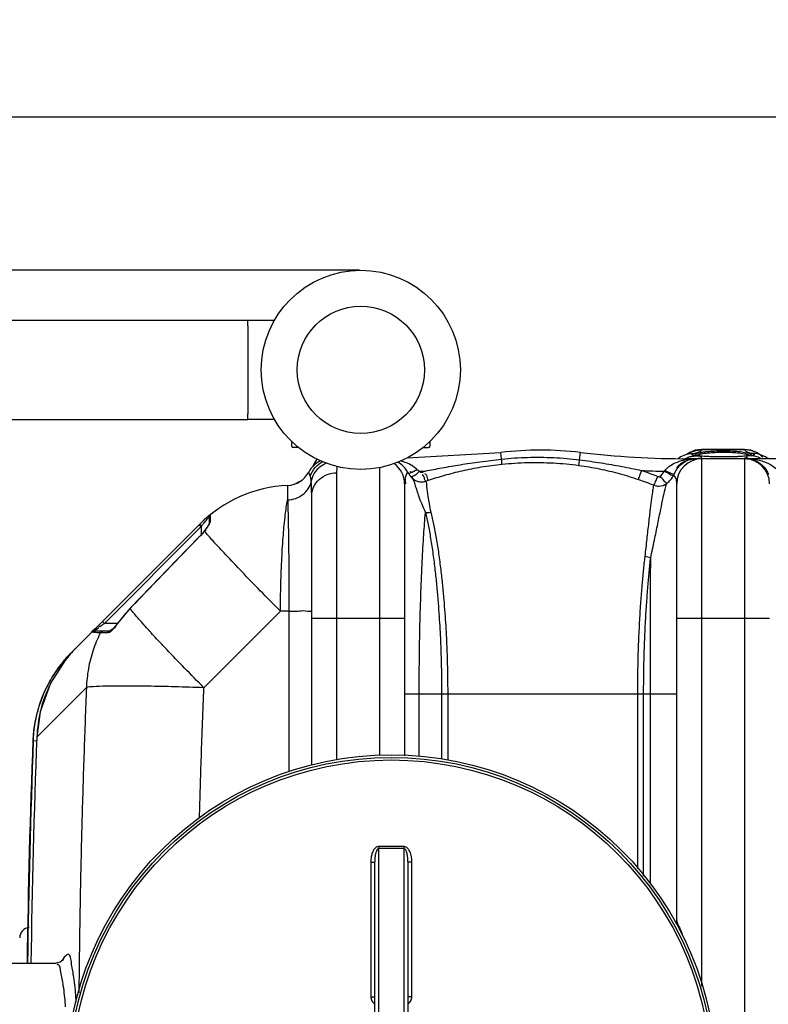
# Model space of a CAD drawing. Units: millimetres. Extents: x 7580 to 11721, y 12424 to 16094.
# Drawn here: x 8815 to 9379, y 13047 to 13789 of the extents above; entities that cross this region are included whole.
import ezdxf

# ---------------------------------------------------------------- set-up
doc = ezdxf.new("R2010")
doc.units = ezdxf.units.MM
for name, color, linetype, lineweight in [('AM_5', 3, 'Continuous', 25), ('anbauteile dünn', 3, 'Continuous', 25), ('körperlinien dünn', 1, 'Continuous', 25)]:
    doc.layers.add(name, color=color, linetype=linetype, lineweight=lineweight)
doc.styles.get("Standard").update_dxf_attribs({"font": 'ARIAL.TTF'})
doc.dimstyles.new('AM_DIN$0', dxfattribs={"dimtxt": 50, "dimasz": 65, "dimexe": 25, "dimexo": 1, "dimgap": 15, "dimtad": 1, "dimdec": 0, "dimdsep": 46, "dimtxsty": 'STANDARD', "dimcen": 0, "dimclrd": 256, "dimclre": 256, "dimclrt": 2, "dimadec": 0, "dimazin": 2, "dimtp": 0.1, "dimtm": 0.1, "dimtfac": 0.71, "dimtdec": 0, "dimtmove": 0, "dimatfit": 3, "dimfxl": 1, "dimlwd": -1, "dimlwe": -1, "dimarcsym": 0})

# ---------------------------------------------------------------- blocks, each defined once
blk = doc.blocks.new('*D871')
at = {"layer": 'AM_5'}
for p, q in [((8694.51, 13043.98), (8694.51, 13740.4)), ((11179.51, 13068.98), (11179.51, 13740.4)), ((11114.51, 13715.4), (8759.51, 13715.4))]:
    blk.add_line(p, q, dxfattribs=at)
for points in [[(8759.51, 13726.23), (8759.51, 13704.57), (8694.51, 13715.4)], [(11114.51, 13726.23), (11114.51, 13704.57), (11179.51, 13715.4)]]:
    blk.add_solid(points, dxfattribs=at)
at = {"layer": 'DEFPOINTS', "color": 0}
for p in [(8694.51, 13715.4), (11179.51, 13067.98), (8694.51, 13042.98)]:
    blk.add_point(p, dxfattribs=at)
at = {"layer": 'AM_5', "color": 2, "insert": (9899.79, 13755.93), "char_height": 50, "attachment_point": 5}
blk.add_mtext('2485', dxfattribs=at)
blk = doc.blocks.new('*D872')
at = {"layer": 'AM_5'}
for p, q in [((9070.51, 13599.95), (7928.83, 13599.95)), ((7953.83, 13534.95), (7953.83, 13054.4)), ((8108.01, 12989.4), (7928.83, 12989.4))]:
    blk.add_line(p, q, dxfattribs=at)
for points in [[(7943, 13534.95), (7964.66, 13534.95), (7953.83, 13599.95)], [(7943, 13054.4), (7964.66, 13054.4), (7953.83, 12989.4)]]:
    blk.add_solid(points, dxfattribs=at)
at = {"layer": 'DEFPOINTS', "color": 0}
for p in [(9071.51, 13599.95), (7953.83, 12989.4), (8109.01, 12989.4)]:
    blk.add_point(p, dxfattribs=at)
at = {"layer": 'AM_5', "color": 2, "insert": (7913.3, 13278.91), "char_height": 50, "attachment_point": 5, "rotation": 90}
blk.add_mtext('625', dxfattribs=at)
blk = doc.blocks.new('*D873')
at = {"layer": 'AM_5'}
for p, q in [((9070.51, 13599.95), (7778.83, 13599.95)), ((7803.83, 13534.95), (7803.83, 12490.48)), ((9081.02, 12425.48), (7778.83, 12425.48))]:
    blk.add_line(p, q, dxfattribs=at)
for points in [[(7793, 13534.95), (7814.66, 13534.95), (7803.83, 13599.95)], [(7793, 12490.48), (7814.66, 12490.48), (7803.83, 12425.48)]]:
    blk.add_solid(points, dxfattribs=at)
at = {"layer": 'DEFPOINTS', "color": 0}
for p in [(9071.51, 13599.95), (7803.83, 12425.48), (9082.02, 12425.48)]:
    blk.add_point(p, dxfattribs=at)
at = {"layer": 'AM_5', "color": 2, "insert": (7763.3, 13062.32), "char_height": 50, "attachment_point": 5, "rotation": 90}
blk.add_mtext('1180', dxfattribs=at)

msp = doc.modelspace()

# ---------------------------------------------------------------- linework, layer by layer
at = {"layer": 'anbauteile dünn'}
for p, q in [((8599.51, 13562.45), (8986.51, 13562.45)), ((8986.51, 13558.15), (8986.51, 13562.45)), ((8986.51, 13562.45), (9006.56, 13562.45)), ((8986.51, 13558.15), (8986.51, 13491.75)), ((8599.51, 13487.45), (8986.51, 13487.45)), ((8986.51, 13487.45), (8986.51, 13491.75)), ((9006.56, 13487.45), (8986.51, 13487.45)), ((9019.51, 13467.45), (9019.51, 13470.91)), ((9123.51, 13470.91), (9123.51, 13467.45)), ((9024.58, 13466.45), (9020.51, 13466.45)), ((9118.44, 13466.45), (9122.51, 13466.45))]:
    msp.add_line(p, q, dxfattribs=at)
for radius in [75, 47.94]:
    msp.add_circle((9071.51, 13524.95), radius, dxfattribs=at)
for centre, start, end in [((9020.51, 13467.45), 180, 270), ((9122.51, 13467.45), 270, 0)]:
    msp.add_arc(centre, 1, start, end, dxfattribs=at)
at = {"layer": 'körperlinien dünn'}
for p, q in [((9106.51, 13458.62), (9176.96, 13462.73)), ((9177.55, 13457.69), (9176.96, 13462.73)), ((9236.41, 13457.14), (9237.06, 13462.73)), ((9319.36, 13462.73), (9317.35, 13461.36)), ((9323.48, 13464.35), (9319.36, 13462.73)), ((9328.35, 13464.98), (9323.48, 13464.35)), ((9328.2, 13464.62), (9328.35, 13464.98)), ((9360.82, 13464.62), (9328.2, 13464.62)), ((9360.69, 13464.98), (9328.33, 13464.98)), ((9360.67, 13464.98), (9360.82, 13464.62)), ((9365.49, 13464.36), (9360.67, 13464.98)), ((9369.6, 13462.76), (9365.49, 13464.36)), ((9371.67, 13461.36), (9369.6, 13462.76)), ((9312.41, 13459.35), (9310.62, 13457.98)), ((9316.98, 13461.25), (9312.41, 13459.35)), ((9318.29, 13461.63), (9316.98, 13461.25)), ((9318.38, 13461.65), (9318.22, 13461.61)), ((9318.22, 13461.61), (9318.29, 13461.63)), ((9318.29, 13461.63), (9323.15, 13462.12)), ((9318.45, 13457.61), (9318.45, 13457.98)), ((9394.34, 13457.98), (9318.45, 13457.98)), ((9321.25, 13461.38), (9323.15, 13462.12)), ((9321.25, 13460.7), (9321.25, 13461.38)), ((9323.15, 13460.11), (9321.25, 13460.7)), ((9324.71, 13460.52), (9324.53, 13460.57)), ((9326.12, 13460.21), (9324.71, 13460.52)), ((9328.34, 13459.93), (9326.12, 13460.21)), ((9331.34, 13459.69), (9328.34, 13459.93)), ((9328.51, 13060.79), (9328.51, 13457.98)), ((9335.08, 13459.5), (9331.34, 13459.69)), ((9339.48, 13459.39), (9335.08, 13459.5)), ((9344.51, 13459.34), (9339.48, 13459.39)), ((9348.49, 13459.37), (9344.51, 13459.34)), ((9358.72, 13459.76), (9355.79, 13459.58)), ((9361.11, 13459.97), (9358.72, 13459.76)), ((9360.51, 13457.98), (9360.51, 12521.98)), ((9362.94, 13460.22), (9361.11, 13459.97)), ((9370.74, 13461.63), (9365.87, 13462.12)), ((9367.77, 13460.7), (9365.87, 13460.11)), ((9370.8, 13461.61), (9370.7, 13461.64)), ((9370.8, 13461.61), (9370.74, 13461.63)), ((9378.38, 13457.98), (9376.41, 13459.46)), ((9085.51, 13451.27), (9085.51, 13234.37)), ((9053.51, 13231.1), (9053.51, 13447.37)), ((9120.47, 13441.1), (9122.55, 13441.8)), ((9016.38, 13437.88), (9016.38, 13426.96)), ((9021.45, 13438.85), (9021.01, 13438.7)), ((9104.51, 13438.98), (9104.51, 13234.3)), ((9309.51, 13109.98), (9309.51, 13438.98)), ((9034.51, 13227.19), (9034.51, 13430.05)), ((8957.19, 13414.09), (8957.19, 13409.26)), ((8957.93, 13415.64), (8957.93, 13410.71)), ((8854.01, 13312.48), (8950.22, 13408.69)), ((8878.34, 13333.98), (8951.19, 13406.83)), ((8949.77, 13408.25), (8951.19, 13406.83)), ((8950.85, 13407.97), (8951.52, 13407.28)), ((8951.19, 13406.83), (8951.52, 13407.28)), ((8951.19, 13406.83), (8951.19, 13400.73)), ((8953.45, 13403.45), (8951.92, 13401.54)), ((8954.67, 13405.09), (8953.45, 13403.45)), ((8953.7, 13403.55), (8953.45, 13403.45)), ((8955.69, 13406.56), (8954.67, 13405.09)), ((8956.45, 13407.77), (8955.69, 13406.56)), ((8951.92, 13401.54), (8949.76, 13399.14)), ((8949.85, 13399.05), (8949.76, 13399.14)), ((8897.54, 13345.2), (8889.16, 13335.15)), ((8897.65, 13345.09), (8897.54, 13345.2)), ((9010.96, 13343.13), (8953.3, 13285.47)), ((9017.39, 13343.13), (9010.96, 13343.13)), ((9017.39, 13343.13), (9017.39, 13222.36)), ((9034.51, 13337.98), (9104.51, 13337.98)), ((9309.51, 13337.98), (9379.51, 13337.98)), ((8876.92, 13335.39), (8878.34, 13333.98)), ((8888.27, 13333.98), (8878.34, 13333.98)), ((8889.28, 13335.06), (8889.16, 13335.15)), ((8882.25, 13327.98), (8870.69, 13327.98)), ((8880.58, 13326.89), (8875.31, 13326.89)), ((8848.89, 13306.97), (8849.19, 13306.71)), ((8853.71, 13312.18), (8853.64, 13312.11)), ((8848.46, 13305.83), (8837.79, 13288.84)), ((8864.79, 13285.62), (8827.46, 13248.28)), ((9104.51, 13280.98), (9309.51, 13280.98)), ((9115.5, 13233.64), (9115.5, 13280.98)), ((9132.39, 13280.98), (9132.39, 13231.75)), ((9136.97, 13280.98), (9136.97, 13230.8)), ((9280.16, 13149.1), (9280.16, 13280.97)), ((9284.61, 13143.63), (9284.61, 13280.98)), ((9289.69, 13137.35), (9289.69, 13280.97)), ((8827.46, 13248.28), (8827.45, 13248.28)), ((8824.47, 13245.3), (8824.43, 13245.27)), ((8824.79, 13245.62), (8824.47, 13245.3)), ((8824.79, 13245.62), (8827.39, 13245.52)), ((9085.01, 12815.65), (9085.01, 13164.31)), ((9104.01, 13164.31), (9104.01, 12815.65)), ((9079.03, 13154.14), (9079.03, 13052.69)), ((9082.01, 12825.66), (9082.01, 13154.3)), ((9107.01, 13154.3), (9107.01, 12825.66)), ((9109.99, 13052.69), (9109.99, 13154.14)), ((8766.51, 13077.98), (8841.98, 13077.98))]:
    msp.add_line(p, q, dxfattribs=at)
for points in [[(9320.19, 13457.52), (9319.62, 13457.45), (9319.04, 13457.48), (9318.45, 13457.61)], [(9355.79, 13459.58), (9352.36, 13459.45), (9348.49, 13459.37)], [(9364.83, 13460.71), (9364.81, 13460.7), (9364.18, 13460.48), (9362.94, 13460.22)], [(9365.87, 13462.12), (9367.77, 13461.38), (9367.77, 13460.7)], [(9376.41, 13459.46), (9371.83, 13461.31), (9370.74, 13461.63)], [(9033.47, 13444.86), (9032.84, 13446.6), (9032.42, 13447.6), (9032.28, 13447.92)], [(9106.78, 13447.98), (9106.86, 13447.83), (9106.94, 13447.69), (9107.02, 13447.54)], [(9114.05, 13449.79), (9114.69, 13449.23), (9115.7, 13448.55)], [(9115.71, 13448.55), (9115.9, 13448.36), (9116.1, 13448.2), (9116.32, 13448.07), (9116.57, 13447.97), (9116.84, 13447.89), (9117.16, 13447.85), (9117.51, 13447.87), (9117.89, 13447.96)], [(9117.89, 13447.96), (9118.96, 13448.33), (9120.04, 13448.69)], [(9300.11, 13448.51), (9300.31, 13448.74), (9300.5, 13448.96)], [(9025.65, 13440.79), (9025.63, 13440.77), (9024.33, 13440.03), (9022.65, 13439.25), (9022.5, 13439.2)], [(9295.2, 13444.69), (9295.45, 13444.61), (9295.7, 13444.56), (9295.96, 13444.55), (9296.23, 13444.58), (9296.52, 13444.65), (9296.82, 13444.77), (9297.13, 13444.97)], [(9307.12, 13445.37), (9307.48, 13446.06), (9307.8, 13446.74)], [(8957.93, 13410.71), (8957.53, 13410.31), (8957.28, 13409.81), (8957.19, 13409.26)], [(8950.22, 13408.69), (8950.37, 13408.49), (8950.85, 13407.97)], [(8957.19, 13409.31), (8957.17, 13409.27), (8956.94, 13408.7), (8956.45, 13407.77)], [(8949.76, 13399.14), (8932.73, 13381.63), (8913.13, 13361.37), (8897.54, 13345.2)], [(8873.53, 13332), (8873.83, 13332.06), (8874.33, 13331.86), (8874.94, 13331.43)], [(8886.89, 13332.27), (8885.37, 13330.6), (8884.06, 13329.34), (8883, 13328.48), (8882.28, 13328.03), (8882.2, 13328)], [(8889.16, 13335.15), (8888.54, 13334.32), (8886.89, 13332.27)], [(8869.18, 13327.29), (8869.61, 13327.66), (8870.13, 13327.9), (8870.69, 13327.98)], [(8875.31, 13326.89), (8875.76, 13327.47), (8876.38, 13327.85), (8877.09, 13327.98)], [(8880.58, 13326.89), (8881, 13327.47), (8881.58, 13327.85), (8882.25, 13327.98)], [(8837.79, 13288.84), (8830.05, 13267.37), (8827.45, 13248.28)], [(8847.29, 13080.38), (8847.44, 13080.73), (8847.02, 13080.16), (8845.02, 13078.67), (8841.97, 13077.98)]]:
    msp.add_lwpolyline(points, dxfattribs=at)
for radius in [245, 243.04, 241.07]:
    msp.add_circle((9094.51, 12989.98), radius, dxfattribs=at)
for centre, radius, start, end in [((9207.01, 13205.98), 258.5, 83.32357, 96.67643), ((9318.45, 14157.98), 700, 263.32357, 270), ((9049.04, 13438.98), 19, 114.14998, 151.93861), ((9053.51, 13445.98), 19, 142.25027, 162.00088), ((9090.04, 13438.98), 19, 27.76488, 59.82981), ((9323.98, 13438.98), 19, 117.25618, 140.5527), ((9328.51, 13438.98), 19, 90, 180), ((9360.51, 13438.98), 19, 0, 90), ((9015.51, 13456.86), 19, 272.61116, 331.93761), ((9085.51, 13438.98), 19, 0, 53.8217), ((9095.57, 14157.98), 709.71, 271.62616, 271.97531), ((9318.45, 14157.98), 709.71, 267.14702, 268.5193), ((9020.93, 13337.98), 100, 92.61116, 134.9996), ((8959.19, 13414.09), 2, 129.05244, 180), ((8964.11, 13281.16), 92.22, 136.11224, 144.23386), ((8924.35, 13241.4), 100, 135, 177.55868), ((15450.34, 12989.98), 6627.92, 177.766533, 179.239961), ((15450.34, 12989.98), 6630.83, 177.785599, 179.239419), ((15450.34, 12989.98), 6630.48, 177.790446, 179.241488), ((9303.51, 13109.98), 6, 338.36042, 0), ((8822.51, 13096.98), 8, 95.73572, 179.99894)]:
    msp.add_arc(centre, radius, start, end, dxfattribs=at)
for points in [[(9317.51, 13461.5), (9318.48, 13462.15), (9319.52, 13462.7), (9320.6, 13463.15)], [(9323.15, 13462.12), (9324.28, 13462.41), (9325.43, 13462.68), (9326.47, 13463.2)], [(9323.85, 13464.18), (9325.27, 13464.49), (9326.74, 13464.64), (9328.2, 13464.62)], [(9326.47, 13463.2), (9327.14, 13463.53), (9327.78, 13464.01), (9328.2, 13464.62)], [(9339.75, 13462.88), (9341.33, 13462.94), (9342.92, 13462.97), (9344.51, 13462.97)], [(9344.51, 13462.97), (9346.28, 13462.97), (9348.05, 13462.94), (9349.82, 13462.86)], [(9365.47, 13464.11), (9363.96, 13464.47), (9362.38, 13464.64), (9360.82, 13464.62)], [(9360.82, 13464.62), (9361.24, 13464.01), (9361.88, 13463.53), (9362.55, 13463.2)], [(9362.55, 13463.2), (9363.44, 13462.75), (9364.41, 13462.49), (9365.37, 13462.24)], [(9374.3, 13459.23), (9372.63, 13460.89), (9370.6, 13462.24), (9368.43, 13463.16)], [(9177.87, 13453.9), (9177.92, 13455.17), (9177.67, 13456.42), (9177.55, 13457.69)], [(9235.8, 13453.02), (9236.08, 13454.38), (9236.22, 13455.76), (9236.41, 13457.14)], [(9314.73, 13456.95), (9315.96, 13457.23), (9317.2, 13457.45), (9318.45, 13457.61)], [(9315.95, 13458.11), (9316.19, 13458.24), (9316.43, 13458.36), (9316.68, 13458.48)], [(9316.68, 13458.48), (9317.61, 13458.93), (9318.58, 13459.29), (9319.58, 13459.56)], [(9318.45, 13457.61), (9319.37, 13457.73), (9320.31, 13457.82), (9321.24, 13457.89)], [(9318.73, 13457.1), (9319.21, 13457.27), (9319.7, 13457.41), (9320.19, 13457.52)], [(9319.58, 13459.56), (9320.74, 13459.87), (9321.94, 13460.07), (9323.15, 13460.11)], [(9320.19, 13457.52), (9320.83, 13457.67), (9321.48, 13457.79), (9322.13, 13457.86)], [(9321.24, 13457.89), (9322.21, 13457.95), (9323.18, 13457.98), (9324.15, 13457.98)], [(9322.13, 13457.86), (9322.8, 13457.94), (9323.48, 13457.98), (9324.15, 13457.98)], [(9324.4, 13460), (9323.98, 13460.01), (9323.56, 13460.04), (9323.15, 13460.11)], [(9324.75, 13460.54), (9324.61, 13460.58), (9324.47, 13460.62), (9324.33, 13460.66)], [(9324.57, 13459.99), (9324.51, 13459.99), (9324.46, 13460), (9324.4, 13460)], [(9327.3, 13459.76), (9326.41, 13459.99), (9325.48, 13459.96), (9324.57, 13459.99)], [(9324.61, 13460.61), (9324.74, 13460.69), (9324.88, 13460.76), (9325.01, 13460.82)], [(9326.94, 13460.09), (9326.2, 13460.21), (9325.47, 13460.35), (9324.75, 13460.54)], [(9325.01, 13460.82), (9325.55, 13461.06), (9326.12, 13461.22), (9326.69, 13461.37)], [(9325.69, 13458.32), (9326.62, 13458.46), (9327.57, 13458.53), (9328.51, 13458.53)], [(9326.69, 13461.37), (9327.44, 13461.57), (9328.21, 13461.73), (9328.98, 13461.88)], [(9327.44, 13460.02), (9327.27, 13460.04), (9327.11, 13460.07), (9326.94, 13460.09)], [(9328.51, 13458.53), (9328.51, 13459.11), (9327.86, 13459.62), (9327.3, 13459.76)], [(9327.97, 13459.94), (9327.79, 13459.97), (9327.62, 13459.99), (9327.44, 13460.02)], [(9332.13, 13459.62), (9330.74, 13459.67), (9329.35, 13459.76), (9327.97, 13459.94)], [(9332.67, 13459.61), (9332.49, 13459.61), (9332.31, 13459.62), (9332.13, 13459.62)], [(9333.74, 13459.57), (9333.38, 13459.58), (9333.02, 13459.59), (9332.67, 13459.61)], [(9337.57, 13459.43), (9336.3, 13459.47), (9335.02, 13459.52), (9333.74, 13459.57)], [(9338.7, 13459.4), (9338.33, 13459.41), (9337.95, 13459.42), (9337.57, 13459.43)], [(9339.22, 13459.39), (9339.05, 13459.39), (9338.87, 13459.39), (9338.7, 13459.4)], [(9342.68, 13459.34), (9341.53, 13459.35), (9340.38, 13459.36), (9339.22, 13459.39)], [(9344.51, 13459.34), (9343.9, 13459.34), (9343.29, 13459.34), (9342.68, 13459.34)], [(9346.93, 13459.35), (9346.12, 13459.34), (9345.32, 13459.34), (9344.51, 13459.34)], [(9348.53, 13459.36), (9348, 13459.36), (9347.46, 13459.35), (9346.93, 13459.35)], [(9349.55, 13459.38), (9349.21, 13459.38), (9348.87, 13459.37), (9348.53, 13459.36)], [(9355.24, 13459.55), (9353.34, 13459.5), (9351.45, 13459.42), (9349.55, 13459.38)], [(9355.94, 13459.57), (9355.71, 13459.57), (9355.47, 13459.56), (9355.24, 13459.55)], [(9358.16, 13459.66), (9357.42, 13459.62), (9356.68, 13459.59), (9355.94, 13459.57)], [(9358.65, 13459.7), (9358.49, 13459.69), (9358.32, 13459.68), (9358.16, 13459.66)], [(9359.02, 13459.73), (9358.89, 13459.72), (9358.77, 13459.71), (9358.65, 13459.7)], [(9360.94, 13459.95), (9360.3, 13459.86), (9359.66, 13459.79), (9359.02, 13459.73)], [(9360.42, 13461.81), (9360.75, 13461.75), (9361.08, 13461.68), (9361.41, 13461.6)], [(9362.35, 13458.44), (9361.74, 13458.5), (9361.12, 13458.53), (9360.51, 13458.53)], [(9363.33, 13460.34), (9362.54, 13460.18), (9361.74, 13460.05), (9360.94, 13459.95)], [(9361.41, 13461.6), (9362.15, 13461.44), (9362.89, 13461.25), (9363.6, 13460.99)], [(9364.63, 13460.06), (9363.67, 13460.09), (9361.86, 13460.18), (9361.86, 13459.21)], [(9361.86, 13459.21), (9361.86, 13459.19), (9361.86, 13459.17), (9361.86, 13459.14)], [(9361.86, 13459.14), (9361.87, 13459.07), (9361.88, 13458.99), (9361.9, 13458.91)], [(9361.9, 13458.91), (9361.9, 13458.9), (9361.9, 13458.89), (9361.9, 13458.87)], [(9362.28, 13457.98), (9363.87, 13457.98), (9365.47, 13457.89), (9367.05, 13457.71)], [(9363.34, 13458.32), (9363.01, 13458.37), (9362.68, 13458.41), (9362.35, 13458.44)], [(9364.03, 13460.5), (9363.8, 13460.44), (9363.56, 13460.39), (9363.33, 13460.34)], [(9363.6, 13460.99), (9363.81, 13460.92), (9364.03, 13460.83), (9364.23, 13460.72)], [(9364.24, 13460.56), (9364.17, 13460.54), (9364.1, 13460.52), (9364.03, 13460.5)], [(9365.87, 13460.11), (9365.47, 13460.04), (9365.05, 13460.05), (9364.63, 13460.06)], [(9365.37, 13462.24), (9365.54, 13462.2), (9365.71, 13462.16), (9365.87, 13462.12)], [(9372.34, 13458.48), (9370.34, 13459.44), (9368.1, 13460.02), (9365.87, 13460.11)], [(9373.07, 13458.11), (9372.83, 13458.24), (9372.59, 13458.36), (9372.34, 13458.48)], [(9053.51, 13447.37), (9053.51, 13448.95), (9053.77, 13450.59), (9053.52, 13452.14)], [(9106.78, 13447.98), (9105.59, 13446.33), (9104.82, 13444.24), (9104.82, 13442.21)], [(9108.19, 13454.08), (9109.92, 13453.2), (9111.58, 13452.12), (9113.02, 13450.81)], [(9113.94, 13449.9), (9113.1, 13449.5), (9112.39, 13448.88), (9111.62, 13448.35)], [(9113.02, 13450.81), (9113.38, 13450.48), (9113.72, 13450.15), (9114.05, 13449.79)], [(9297.13, 13444.97), (9298.35, 13445.92), (9299.38, 13447.15), (9300.11, 13448.51)], [(9377.48, 13448.59), (9377.95, 13447.76), (9378.36, 13446.89), (9378.71, 13446.01)], [(9034.17, 13440.69), (9034.05, 13442.1), (9033.91, 13443.52), (9033.47, 13444.86)], [(9104.82, 13442.21), (9104.82, 13441.2), (9104.99, 13440.18), (9105.27, 13439.21)], [(9107.02, 13447.54), (9107.41, 13446.87), (9107.84, 13446.22), (9108.3, 13445.6)], [(9107.02, 13447.54), (9107.24, 13447.16), (9107.82, 13447.03), (9108.25, 13447.12)], [(9108.3, 13445.6), (9108.88, 13444.82), (9109.52, 13444.09), (9110.21, 13443.41)], [(9117.09, 13440.56), (9118.23, 13440.55), (9119.39, 13440.72), (9120.47, 13441.1)], [(9121.22, 13445.25), (9121.01, 13445.88), (9120.4, 13446.48), (9119.74, 13446.57)], [(9122.55, 13441.8), (9121.52, 13442.48), (9121.62, 13444.08), (9121.22, 13445.25)], [(9304.91, 13442.17), (9305.75, 13443.16), (9306.5, 13444.24), (9307.12, 13445.37)], [(8955.14, 13411.78), (8955.3, 13411.97), (8955.46, 13412.16), (8955.63, 13412.35)], [(8955.63, 13412.35), (8956.1, 13412.89), (8956.59, 13413.43), (8957.08, 13413.96)], [(8957.08, 13413.96), (8957.11, 13414), (8957.15, 13414.05), (8957.19, 13414.09)], [(8957.93, 13410.71), (8957.93, 13409.99), (8957.67, 13409.26), (8957.32, 13408.62)], [(9120.21, 13417.47), (9121.53, 13417.35), (9122.89, 13417.47), (9124.17, 13417.81)], [(8951.52, 13407.28), (8951.81, 13407.66), (8952.1, 13408.04), (8952.39, 13408.42)], [(8952.39, 13408.42), (8952.66, 13408.76), (8952.92, 13409.1), (8953.19, 13409.43)], [(8954.88, 13405.09), (8954.66, 13404.68), (8954.5, 13404.19), (8954.6, 13403.74)], [(8955.82, 13406.47), (8955.48, 13406.03), (8955.14, 13405.58), (8954.88, 13405.09)], [(8957.32, 13408.62), (8956.9, 13407.86), (8956.34, 13407.17), (8955.82, 13406.47)], [(9289.94, 13383.46), (9288.51, 13383.57), (9287.07, 13383.88), (9285.74, 13384.41)], [(8869.18, 13327.29), (8867.6, 13327.55), (8871.27, 13329.72), (8872.4, 13330.85)], [(8870.69, 13327.98), (8869.33, 13327.98), (8872.75, 13329.77), (8873.83, 13330.59)], [(8872.4, 13330.85), (8872.55, 13331), (8872.81, 13331.24), (8872.69, 13331.41)], [(8873.83, 13330.59), (8873.96, 13330.68), (8874.18, 13330.78), (8874.15, 13330.93)], [(8874.94, 13331.43), (8875.46, 13331.82), (8875.98, 13332.21), (8876.5, 13332.6)], [(8876.5, 13332.6), (8876.79, 13332.82), (8877.09, 13333.04), (8877.38, 13333.26)], [(8877.38, 13333.26), (8877.7, 13333.5), (8878.02, 13333.74), (8878.34, 13333.98)], [(8889.28, 13335.06), (8888.85, 13334.46), (8888.39, 13333.88), (8887.92, 13333.31)], [(8870.31, 13327.17), (8869.94, 13327.23), (8869.58, 13327.31), (8869.22, 13327.42)], [(8875.31, 13326.89), (8873.65, 13326.96), (8871.96, 13326.88), (8870.31, 13327.17)], [(8875.31, 13326.89), (8875.2, 13326.66), (8875.08, 13326.43), (8874.97, 13326.2)], [(8881.1, 13326.93), (8880.93, 13326.91), (8880.75, 13326.89), (8880.58, 13326.89)], [(8882.98, 13327.7), (8882.42, 13327.32), (8881.77, 13327.02), (8881.1, 13326.93)], [(8912.26, 13328.33), (8912.2, 13328.41), (8912.13, 13328.48), (8912.06, 13328.56)], [(8913.68, 13326.79), (8913.21, 13327.3), (8912.74, 13327.82), (8912.26, 13328.33)], [(8917.69, 13322.45), (8916.35, 13323.89), (8915.01, 13325.34), (8913.68, 13326.79)], [(8848.14, 13306.07), (8848.39, 13306.37), (8848.64, 13306.67), (8848.89, 13306.97)], [(8848.89, 13306.97), (8849.72, 13307.93), (8850.57, 13308.88), (8851.43, 13309.81)], [(8851.43, 13309.81), (8852.16, 13310.59), (8852.89, 13311.36), (8853.64, 13312.11)], [(8853.64, 13312.11), (8853.76, 13312.24), (8853.89, 13312.36), (8854.01, 13312.48)], [(8854.01, 13312.48), (8854, 13312.47), (8853.99, 13312.46), (8853.97, 13312.44)], [(8839.08, 13293.4), (8841.76, 13297.85), (8844.8, 13302.1), (8848.14, 13306.07)], [(8836.77, 13289.36), (8837.51, 13290.72), (8838.28, 13292.07), (8839.08, 13293.4)], [(8824.79, 13245.62), (8824.83, 13246.6), (8824.88, 13247.59), (8824.95, 13248.58)], [(9309.51, 13109.98), (9309.62, 13109.04), (9309.95, 13108.11), (9310.36, 13107.25)], [(8843.42, 13076.88), (8843.11, 13076.95), (8842.76, 13076.88), (8842.46, 13076.76)], [(8845.49, 13071.26), (8845.19, 13073.23), (8845.36, 13076.43), (8843.42, 13076.88)], [(8846.75, 13080.57), (8846.69, 13080.46), (8846.63, 13080.35), (8846.57, 13080.23)], [(8847.16, 13081.27), (8847.01, 13081.04), (8846.87, 13080.81), (8846.75, 13080.57)], [(8853.67, 13076.91), (8853.59, 13077.43), (8853.52, 13077.95), (8853.45, 13078.48)]]:
    msp.add_open_spline(points, degree=3, dxfattribs=at)
for points, knots in [([(9320.6, 13463.15), (9320.69, 13463.2), (9321.75, 13463.63), (9322.85, 13463.96), (9323.85, 13464.18)], [0, 0, 0, 0, 0.322442, 3.41666, 3.41666, 3.41666, 3.41666]), ([(9325.8, 13462.36), (9326.6, 13462.56), (9328.31, 13462.91), (9330.04, 13463.18), (9330.96, 13463.29)], [0, 0, 0, 0, 2.458122, 5.247522, 5.247522, 5.247522, 5.247522]), ([(9328.98, 13461.88), (9330.75, 13462.22), (9334.35, 13462.58), (9337.95, 13462.8), (9339.75, 13462.88)], [0, 0, 0, 0, 5.430366, 10.819054, 10.819054, 10.819054, 10.819054]), ([(9330.96, 13463.29), (9331.93, 13463.4), (9334.78, 13463.6), (9339.29, 13463.9), (9342.84, 13463.96), (9344.51, 13463.96)], [0, 0, 0, 0, 2.908914, 8.563822, 13.566644, 13.566644, 13.566644, 13.566644]), ([(9344.51, 13463.96), (9346.37, 13463.96), (9350.19, 13463.89), (9355.76, 13463.52), (9359.48, 13463.14), (9361.22, 13462.8)], [0, 0, 0, 0, 5.582978, 11.438406, 16.764998, 16.764998, 16.764998, 16.764998]), ([(9349.82, 13462.86), (9351.68, 13462.77), (9355.22, 13462.53), (9358.76, 13462.15), (9360.42, 13461.81)], [0, 0, 0, 0, 5.576501, 10.656337, 10.656337, 10.656337, 10.656337]), ([(9361.22, 13462.8), (9362.75, 13462.51), (9367.46, 13461.98), (9364.76, 13460.69), (9364.24, 13460.56)], [0, 0, 0, 0, 4.682708, 6.274259, 6.274259, 6.274259, 6.274259]), ([(9368.43, 13463.16), (9368.33, 13463.2), (9367.37, 13463.59), (9366.38, 13463.9), (9365.47, 13464.11)], [0, 0, 0, 0, 0.323203, 3.104079, 3.104079, 3.104079, 3.104079]), ([(9033.47, 13444.86), (9034.28, 13447.36), (9036.76, 13451.69), (9040.62, 13454.72), (9042.57, 13455.76)], [0, 0, 0, 0, 7.885171, 14.444922, 14.444922, 14.444922, 14.444922]), ([(9035.72, 13452.45), (9036.32, 13454.02), (9037.27, 13455.76), (9038.47, 13457.32), (9038.64, 13457.54)], [0, 0, 0, 0, 5.050184, 5.872898, 5.872898, 5.872898, 5.872898]), ([(9101.98, 13456.42), (9102.93, 13456.16), (9105.04, 13455.5), (9107.09, 13454.64), (9108.19, 13454.08)], [1.388904, 1.388904, 1.388904, 1.388904, 4.330736, 8.026643, 8.026643, 8.026643, 8.026643]), ([(9120.04, 13448.69), (9124.25, 13449.56), (9133.02, 13451.26), (9146.78, 13453.62), (9161.73, 13455.83), (9172.13, 13457.1), (9177.55, 13457.69)], [0, 0, 0, 0, 12.89821, 26.81976, 41.876618, 58.228962, 58.228962, 58.228962, 58.228962]), ([(9177.55, 13457.69), (9184.08, 13458.39), (9197.19, 13459.29), (9216.87, 13459.11), (9229.92, 13457.96), (9236.41, 13457.14)], [0, 0, 0, 0, 19.709077, 39.371417, 58.986906, 58.986906, 58.986906, 58.986906]), ([(9177.87, 13453.9), (9184.31, 13454.55), (9197.22, 13455.36), (9216.58, 13455.07), (9229.43, 13453.86), (9235.8, 13453.02)], [0, 0, 0, 0, 19.410143, 38.763086, 58.056964, 58.056964, 58.056964, 58.056964]), ([(9236.41, 13457.14), (9241.79, 13456.46), (9252.37, 13454.96), (9267.94, 13452.27), (9278.12, 13450.22), (9283.12, 13449.15)], [0, 0, 0, 0, 16.273741, 32.048585, 47.40337, 47.40337, 47.40337, 47.40337]), ([(9300.5, 13448.96), (9301.4, 13450.17), (9303.86, 13452.51), (9308.72, 13455.24), (9312.59, 13456.47), (9314.73, 13456.95)], [0, 0, 0, 0, 4.519116, 10.030509, 16.608684, 16.608684, 16.608684, 16.608684]), ([(9307.8, 13446.74), (9308.41, 13448.14), (9309.96, 13450.86), (9313.53, 13454.65), (9316.8, 13456.45), (9318.73, 13457.1)], [0, 0, 0, 0, 4.553698, 9.330484, 15.454561, 15.454561, 15.454561, 15.454561]), ([(9324.33, 13460.66), (9323.98, 13460.78), (9322.29, 13461.56), (9324.93, 13462.14), (9325.8, 13462.36)], [0, 0, 0, 0, 1.118453, 3.813013, 3.813013, 3.813013, 3.813013]), ([(9365.55, 13457.64), (9366.62, 13457.41), (9369.65, 13456.46), (9374.01, 13453.55), (9376.51, 13450.3), (9377.48, 13448.59)], [0, 0, 0, 0, 3.291148, 9.466353, 15.382958, 15.382958, 15.382958, 15.382958]), ([(9367.05, 13457.71), (9368.58, 13457.53), (9371.5, 13457.02), (9375.55, 13455.8), (9380.78, 13453.51), (9384.4, 13450.78), (9386.13, 13448.27)], [0, 0, 0, 0, 4.644614, 8.867722, 12.64392, 21.795472, 21.795472, 21.795472, 21.795472]), ([(9034.17, 13440.69), (9034.57, 13442.83), (9036.12, 13447), (9040.21, 13451.8), (9043.67, 13453.93), (9045.36, 13454.66)], [0, 0, 0, 0, 6.509399, 13.054396, 18.536309, 18.536309, 18.536309, 18.536309]), ([(9108.25, 13447.12), (9109.13, 13447.29), (9110.97, 13448.48), (9112.94, 13449.24), (9114.01, 13449.83)], [0, 0, 0, 0, 2.707707, 6.368972, 6.368972, 6.368972, 6.368972]), ([(9111.62, 13448.35), (9110.92, 13447.88), (9109.26, 13447.24), (9108.97, 13448.32), (9108.94, 13448.48)], [0, 0, 0, 0, 2.536145, 3.04316, 3.04316, 3.04316, 3.04316]), ([(9110.22, 13443.4), (9109.46, 13444.39), (9113.71, 13446.01), (9114.76, 13447.72), (9115.71, 13448.55)], [0, 0, 0, 0, 3.737965, 7.532477, 7.532477, 7.532477, 7.532477]), ([(9122.55, 13441.8), (9126.58, 13443.16), (9134.99, 13445.76), (9148.22, 13449.15), (9162.6, 13452.01), (9172.64, 13453.37), (9177.87, 13453.9)], [0, 0, 0, 0, 12.767312, 26.381611, 40.967122, 56.735535, 56.735535, 56.735535, 56.735535]), ([(9235.8, 13453.02), (9240.99, 13452.32), (9251.2, 13450.6), (9266.17, 13446.99), (9275.88, 13444), (9280.66, 13442.38)], [0, 0, 0, 0, 15.698148, 31.044703, 46.167031, 46.167031, 46.167031, 46.167031]), ([(9280.66, 13442.38), (9281.23, 13443.55), (9281.94, 13445.84), (9282.77, 13448.09), (9283.32, 13449.04)], [0, 0, 0, 0, 3.902079, 7.165998, 7.165998, 7.165998, 7.165998]), ([(9283.12, 13449.15), (9285.16, 13448.46), (9289.21, 13447.02), (9293.21, 13445.48), (9295.2, 13444.69)], [0, 0, 0, 0, 6.456079, 12.876166, 12.876166, 12.876166, 12.876166]), ([(9307.12, 13445.37), (9305.83, 13445.03), (9303.46, 13447.06), (9301.19, 13447.93), (9300.11, 13448.51)], [0, 0, 0, 0, 4.010535, 7.688825, 7.688825, 7.688825, 7.688825]), ([(9307.8, 13446.74), (9306.73, 13445.96), (9303.85, 13447.9), (9301.62, 13448.48), (9300.5, 13448.96)], [0, 0, 0, 0, 3.987671, 7.661115, 7.661115, 7.661115, 7.661115]), ([(9016.38, 13426.96), (9018.47, 13427.04), (9022.61, 13427.83), (9028.09, 13430.77), (9032.23, 13435.16), (9033.77, 13438.83), (9034.17, 13440.69)], [0, 0, 0, 0, 6.290902, 12.431834, 18.350537, 24.068008, 24.068008, 24.068008, 24.068008]), ([(9034.51, 13430.05), (9034.51, 13432.1), (9034.48, 13435.66), (9034.31, 13439.21), (9034.17, 13440.69)], [0, 0, 0, 0, 6.168198, 10.652961, 10.652961, 10.652961, 10.652961]), ([(9034.51, 13430.05), (9034.51, 13432.31), (9035.53, 13436.95), (9039.83, 13442.7), (9046.13, 13446.49), (9051.05, 13447.37), (9053.51, 13447.37)], [0, 0, 0, 0, 6.78372, 13.750427, 20.96789, 28.35755, 28.35755, 28.35755, 28.35755]), ([(9110.21, 13443.41), (9111.35, 13442.3), (9113.62, 13440.94), (9116.15, 13440.57), (9117.09, 13440.56)], [0, 0, 0, 0, 4.763937, 7.570876, 7.570876, 7.570876, 7.570876]), ([(9110.21, 13443.41), (9111.43, 13442.17), (9112.02, 13438.98), (9113.62, 13434.65), (9114.89, 13429.63), (9117.45, 13423.89), (9119.34, 13419.7), (9120.21, 13417.47)], [0, 0, 0, 0, 5.215152, 9.014112, 14.03828, 20.638576, 27.83453, 27.83453, 27.83453, 27.83453]), ([(9120.47, 13441.1), (9119.4, 13441.71), (9119.82, 13444.11), (9118.3, 13445.69), (9117.67, 13445.75)], [0, 0, 0, 0, 3.688735, 5.574673, 5.574673, 5.574673, 5.574673]), ([(9120.47, 13441.1), (9121.03, 13439.9), (9120.99, 13435.86), (9121.95, 13430.3), (9122.92, 13423.82), (9123.73, 13419.92), (9124.17, 13417.81)], [0, 0, 0, 0, 3.963314, 11.634012, 17.124649, 23.587354, 23.587354, 23.587354, 23.587354]), ([(9280.66, 13442.38), (9282.63, 13441.72), (9286.55, 13440.33), (9290.44, 13438.85), (9292.36, 13438.08)], [0, 0, 0, 0, 6.246104, 12.469282, 12.469282, 12.469282, 12.469282]), ([(9292.35, 13438.09), (9293.01, 13439.22), (9293.84, 13441.46), (9294.79, 13443.67), (9295.38, 13444.57)], [0, 0, 0, 0, 3.924629, 7.159056, 7.159056, 7.159056, 7.159056]), ([(9301.99, 13439.39), (9300.85, 13440.06), (9299.66, 13442.1), (9297.89, 13443.85), (9296.92, 13444.08)], [0, 0, 0, 0, 3.946871, 6.930843, 6.930843, 6.930843, 6.930843]), ([(9301.99, 13439.39), (9303.03, 13440.19), (9304.02, 13441.13), (9304.89, 13442.15), (9304.91, 13442.17)], [0, 0, 0, 0, 3.944999, 4.032597, 4.032597, 4.032597, 4.032597]), ([(9309.51, 13438.98), (9309.51, 13440.44), (9309.56, 13443.02), (9307.86, 13445.03), (9307.04, 13445.57)], [0, 0, 0, 0, 4.370722, 7.326144, 7.326144, 7.326144, 7.326144]), ([(9285.74, 13384.41), (9286.23, 13388.77), (9287.17, 13397.22), (9288.5, 13409.15), (9289.68, 13419.44), (9290.68, 13427.6), (9291.51, 13433.57), (9292.09, 13436.8), (9292.36, 13438.08)], [0, 0, 0, 0, 13.162679, 25.492877, 36.014776, 44.230775, 50.162383, 54.086545, 54.086545, 54.086545, 54.086545]), ([(9289.94, 13383.46), (9290.9, 13387.82), (9292.74, 13396.34), (9295.2, 13408.51), (9297.35, 13419.19), (9299.13, 13427.84), (9300.6, 13434.34), (9301.54, 13437.94), (9301.99, 13439.39)], [0, 0, 0, 0, 13.399968, 26.144357, 37.226578, 46.078239, 52.654253, 57.221234, 57.221234, 57.221234, 57.221234]), ([(9292.36, 13438.08), (9293.55, 13437.62), (9296.91, 13437), (9300.33, 13438.16), (9301.99, 13439.39)], [0, 0, 0, 0, 3.819026, 10.010641, 10.010641, 10.010641, 10.010641]), ([(9010.96, 13343.13), (9011, 13350), (9011.2, 13363.38), (9011.92, 13382.59), (9013, 13399.87), (9014.4, 13414.46), (9015.64, 13423.18), (9016.38, 13426.96)], [0, 0, 0, 0, 20.615921, 40.121972, 57.680788, 72.541672, 84.085428, 84.085428, 84.085428, 84.085428]), ([(9016.38, 13426.96), (9016.52, 13423.14), (9016.75, 13414.39), (9017.01, 13399.8), (9017.21, 13382.53), (9017.34, 13363.33), (9017.38, 13349.98), (9017.39, 13343.13)], [0, 0, 0, 0, 11.452732, 26.260335, 43.786618, 63.279609, 83.835919, 83.835919, 83.835919, 83.835919]), ([(8953.19, 13409.43), (8953.43, 13409.73), (8954.07, 13410.52), (8954.73, 13411.3), (8955.14, 13411.78)], [0, 0, 0, 0, 1.150381, 3.050725, 3.050725, 3.050725, 3.050725]), ([(9115.5, 13280.98), (9115.5, 13289.68), (9115.6, 13306.98), (9116.05, 13332.55), (9116.79, 13357.09), (9117.74, 13379.79), (9118.85, 13399.72), (9119.74, 13411.97), (9120.21, 13417.47)], [0, 0, 0, 0, 26.084931, 51.902635, 76.720806, 99.74999, 120.045303, 136.598715, 136.598715, 136.598715, 136.598715]), ([(9120.21, 13417.47), (9120.94, 13414.51), (9122.34, 13408.02), (9124.23, 13397.57), (9125.96, 13386.09), (9127.42, 13374.34), (9128.63, 13362.96), (9129.59, 13352.18), (9130.37, 13341.93), (9130.97, 13332.21), (9131.44, 13323.07), (9131.79, 13314.6), (9132.04, 13306.79), (9132.21, 13299.6), (9132.31, 13292.97), (9132.37, 13286.83), (9132.39, 13282.89), (9132.39, 13280.98)], [0, 0, 0, 0, 9.138213, 19.895812, 31.872577, 43.953481, 55.416123, 66.202332, 76.428169, 86.236227, 95.410861, 103.886334, 111.684617, 118.853523, 125.457396, 131.57101, 137.283015, 137.283015, 137.283015, 137.283015]), ([(9124.17, 13417.81), (9124.93, 13414.83), (9126.4, 13408.31), (9128.39, 13397.8), (9130.21, 13386.27), (9131.75, 13374.48), (9133.01, 13363.06), (9134.03, 13352.26), (9134.84, 13341.99), (9135.48, 13332.26), (9135.98, 13323.11), (9136.34, 13314.62), (9136.6, 13306.81), (9136.78, 13299.61), (9136.9, 13292.98), (9136.96, 13286.83), (9136.97, 13282.89), (9136.97, 13280.98)], [0, 0, 0, 0, 9.21946, 20.049744, 32.092677, 44.225202, 55.724695, 66.53882, 76.787954, 86.611612, 95.798172, 104.284548, 112.090914, 119.264835, 125.872397, 131.989789, 137.706618, 137.706618, 137.706618, 137.706618]), ([(8953.7, 13403.55), (8952.88, 13402.47), (8951.69, 13400.89), (8950.24, 13399.56), (8949.75, 13399.18)], [0, 0, 0, 0, 4.052807, 5.898989, 5.898989, 5.898989, 5.898989]), ([(9010.96, 13343.13), (9005.87, 13348.26), (8996.1, 13358.18), (8982.35, 13372.36), (8970.5, 13384.85), (8961.12, 13395.01), (8955.81, 13401), (8953.7, 13403.55)], [0, 0, 0, 0, 21.678139, 41.762796, 59.267626, 73.3254, 83.256287, 83.256287, 83.256287, 83.256287]), ([(8949.85, 13399.05), (8943.99, 13393.03), (8932.32, 13381.02), (8914.92, 13363.03), (8903.39, 13351.06), (8897.65, 13345.09)], [0, 0, 0, 0, 25.208222, 50.234033, 75.082378, 75.082378, 75.082378, 75.082378]), ([(9280.16, 13280.97), (9280.16, 13287.94), (9280.29, 13301.06), (9280.85, 13319.57), (9281.61, 13335.77), (9282.52, 13349.88), (9283.48, 13362.29), (9284.52, 13373.61), (9285.32, 13380.86), (9285.74, 13384.41)], [0, 0, 0, 0, 20.894295, 39.360068, 55.577736, 69.540884, 81.762798, 92.913104, 103.64486, 103.64486, 103.64486, 103.64486]), ([(9284.61, 13280.98), (9284.61, 13287.86), (9284.74, 13300.83), (9285.27, 13319.14), (9286, 13335.17), (9286.87, 13349.14), (9287.79, 13361.46), (9288.79, 13372.71), (9289.55, 13379.93), (9289.94, 13383.46)], [0, 0, 0, 0, 20.646984, 38.898839, 54.946398, 68.784654, 80.915517, 91.994068, 102.673318, 102.673318, 102.673318, 102.673318]), ([(9289.69, 13280.97), (9289.69, 13288.38), (9289.7, 13303.06), (9289.73, 13324.73), (9289.79, 13345.52), (9289.86, 13365), (9289.91, 13377.5), (9289.94, 13383.46)], [0, 0, 0, 0, 22.226891, 44.05416, 64.993412, 84.605456, 102.491716, 102.491716, 102.491716, 102.491716]), ([(8912.06, 13328.56), (8909.45, 13331.42), (8904.56, 13336.85), (8899.8, 13342.4), (8897.65, 13345.09)], [0, 0, 0, 0, 11.615432, 21.935648, 21.935648, 21.935648, 21.935648]), ([(9017.39, 13343.13), (9019.61, 13343.14), (9023.99, 13342.97), (9028.56, 13344.03), (9034.51, 13342.46), (9034.51, 13344.11)], [0, 0, 0, 0, 6.676504, 12.211591, 17.172943, 17.172943, 17.172943, 17.172943]), ([(8887.92, 13333.31), (8887.52, 13332.81), (8885.93, 13330.9), (8884.5, 13328.74), (8882.98, 13327.7)], [0, 0, 0, 0, 1.930839, 7.479612, 7.479612, 7.479612, 7.479612]), ([(8874.97, 13326.2), (8872.97, 13322.17), (8869.42, 13313.57), (8865.94, 13299.92), (8864.94, 13290.39), (8864.79, 13285.62)], [0, 0, 0, 0, 13.503892, 27.802133, 42.125028, 42.125028, 42.125028, 42.125028]), ([(8953.3, 13285.47), (8948.42, 13290.39), (8939.05, 13299.95), (8927.2, 13312.3), (8920.22, 13319.72), (8917.69, 13322.45)], [0, 0, 0, 0, 20.7917, 40.166527, 51.343543, 51.343543, 51.343543, 51.343543]), ([(8856.69, 13315.16), (8855.26, 13313.74), (8852.42, 13310.71), (8849.77, 13307.52), (8848.46, 13305.83)], [0, 0, 0, 0, 6.043544, 12.443902, 12.443902, 12.443902, 12.443902]), ([(8824.95, 13248.58), (8825.26, 13253.15), (8826.66, 13263.28), (8830.75, 13277), (8834.84, 13285.79), (8836.77, 13289.36)], [0, 0, 0, 0, 13.751712, 30.557182, 42.747975, 42.747975, 42.747975, 42.747975]), ([(8837.79, 13288.84), (8837.7, 13288.65), (8834.54, 13282.23), (8829.69, 13268.94), (8827.72, 13255.16), (8827.46, 13248.28)], [0, 0, 0, 0, 0.65979, 21.448069, 42.094776, 42.094776, 42.094776, 42.094776]), ([(8864.79, 13285.62), (8864.13, 13269.38), (8862.89, 13236.24), (8861.37, 13186.32), (8860.21, 13136.83), (8859.48, 13093.36), (8859.18, 13066.65), (8859.08, 13055.77)], [0, 0, 0, 0, 48.750893, 99.495414, 149.821239, 197.262283, 229.931837, 229.931837, 229.931837, 229.931837]), ([(8953.3, 13285.47), (8945.99, 13285.73), (8931.92, 13286.18), (8911.99, 13286.64), (8894.7, 13286.8), (8880.89, 13286.79), (8871.36, 13286.34), (8866.38, 13286.11), (8864.79, 13285.62)], [0, 0, 0, 0, 21.941306, 42.22139, 59.814406, 73.835148, 83.576884, 88.575756, 88.575756, 88.575756, 88.575756]), ([(8949.97, 13187.16), (8950.39, 13202.65), (8951.38, 13235.42), (8952.6, 13268.19), (8953.3, 13285.47)], [0, 0, 0, 0, 46.483642, 98.361002, 98.361002, 98.361002, 98.361002]), ([(9085.02, 13165.85), (9084.7, 13165.85), (9084.02, 13165.75), (9083.06, 13165.29), (9082.18, 13164.55), (9081.41, 13163.6), (9080.73, 13162.46), (9080.15, 13161.13), (9079.68, 13159.64), (9079.32, 13157.97), (9079.08, 13156.12), (9079.03, 13154.82), (9079.03, 13154.14)], [0, 0, 0, 0, 0.964325, 2.017083, 3.150855, 4.371427, 5.693107, 7.128112, 8.688827, 10.390249, 12.24932, 14.282761, 14.282761, 14.282761, 14.282761]), ([(9085.02, 13165.85), (9085.02, 13165.5), (9085.02, 13164.99), (9085.01, 13164.47), (9085.01, 13164.31)], [0, 0, 0, 0, 1.059871, 1.536584, 1.536584, 1.536584, 1.536584]), ([(9094.51, 13165.83), (9093.46, 13165.83), (9091.35, 13165.83), (9088.18, 13165.84), (9086.07, 13165.85), (9085.02, 13165.85)], [0, 0, 0, 0, 3.163025, 6.327288, 9.490548, 9.490548, 9.490548, 9.490548]), ([(9104, 13165.85), (9102.95, 13165.85), (9100.84, 13165.84), (9097.67, 13165.83), (9095.56, 13165.83), (9094.51, 13165.83)], [0, 0, 0, 0, 3.163217, 6.327403, 9.490548, 9.490548, 9.490548, 9.490548]), ([(9109.99, 13154.14), (9109.99, 13154.59), (9109.97, 13155.45), (9109.87, 13156.7), (9109.71, 13157.85), (9109.5, 13158.9), (9109.26, 13159.86), (9108.99, 13160.73), (9108.61, 13161.74), (9108.09, 13162.84), (9107.37, 13163.93), (9106.59, 13164.78), (9105.77, 13165.39), (9104.9, 13165.77), (9104.29, 13165.85), (9104, 13165.85)], [0, 0, 0, 0, 1.344734, 2.591966, 3.753972, 4.823117, 5.806282, 6.712371, 7.55033, 9.057111, 10.353104, 11.467652, 12.476082, 13.408269, 14.286019, 14.286019, 14.286019, 14.286019]), ([(9104, 13165.85), (9104, 13165.5), (9104.01, 13164.99), (9104.01, 13164.47), (9104.01, 13164.31)], [0, 0, 0, 0, 1.05986, 1.53657, 1.53657, 1.53657, 1.53657]), ([(9085.01, 13164.31), (9084.65, 13164.32), (9083.81, 13163.74), (9083.28, 13162.62), (9082.85, 13161.42), (9082.57, 13160.3), (9082.33, 13159.02), (9082.15, 13157.6), (9082.04, 13156.01), (9082.01, 13154.89), (9082.01, 13154.3)], [0, 0, 0, 0, 1.075647, 2.703514, 3.72412, 4.878749, 6.170303, 7.606223, 9.196853, 10.952489, 10.952489, 10.952489, 10.952489]), ([(9094.51, 13164.29), (9093.45, 13164.29), (9091.34, 13164.29), (9088.18, 13164.3), (9086.07, 13164.31), (9085.01, 13164.31)], [0, 0, 0, 0, 3.166251, 6.333538, 9.500037, 9.500037, 9.500037, 9.500037]), ([(9104.01, 13164.31), (9102.95, 13164.31), (9100.84, 13164.3), (9097.68, 13164.29), (9095.57, 13164.29), (9094.51, 13164.29)], [0, 0, 0, 0, 3.166399, 6.333656, 9.500037, 9.500037, 9.500037, 9.500037]), ([(9107.01, 13154.3), (9107.01, 13154.69), (9107, 13155.44), (9106.95, 13156.51), (9106.87, 13157.5), (9106.74, 13158.65), (9106.54, 13159.9), (9106.23, 13161.19), (9105.89, 13162.23), (9105.47, 13163.14), (9104.96, 13163.94), (9104.33, 13164.32), (9104.01, 13164.31)], [0, 0, 0, 0, 1.162263, 2.235015, 3.22796, 4.134032, 5.709868, 7.021158, 8.112075, 8.991358, 10.008952, 10.963704, 10.963704, 10.963704, 10.963704]), ([(9079.03, 13154.14), (9079.41, 13154.14), (9080.16, 13154.11), (9080.96, 13154.29), (9082.01, 13154.01), (9082.01, 13154.3)], [0, 0, 0, 0, 1.143358, 2.11203, 2.992884, 2.992884, 2.992884, 2.992884]), ([(9109.99, 13154.14), (9109.61, 13154.14), (9108.86, 13154.11), (9108.06, 13154.29), (9107.01, 13154.01), (9107.01, 13154.3)], [0, 0, 0, 0, 1.143356, 2.112029, 2.992884, 2.992884, 2.992884, 2.992884]), ([(9310.36, 13107.25), (9310.85, 13106.21), (9312.24, 13103.93), (9313.11, 13101.41), (9313.63, 13100)], [0, 0, 0, 0, 3.4522, 7.966523, 7.966523, 7.966523, 7.966523]), ([(8853.45, 13078.48), (8853.17, 13080.63), (8852.59, 13087.47), (8848.13, 13082.79), (8847.16, 13081.27)], [0, 0, 0, 0, 6.527925, 11.947963, 11.947963, 11.947963, 11.947963]), ([(8857.14, 13048.68), (8857.06, 13049.77), (8856.61, 13056.01), (8855.9, 13065.49), (8854.14, 13073.71), (8853.67, 13076.91)], [0, 0, 0, 0, 3.287092, 18.773671, 28.460676, 28.460676, 28.460676, 28.460676]), ([(8849.1, 13044.98), (8849.05, 13045.61), (8848.62, 13050.96), (8847.86, 13059.8), (8846.01, 13067.82), (8845.49, 13071.26)], [0, 0, 0, 0, 1.88383, 16.10722, 26.538461, 26.538461, 26.538461, 26.538461]), ([(9079.03, 13052.69), (9079.41, 13052.69), (9080.16, 13052.64), (9080.96, 13052.84), (9082.01, 13052.46), (9082.01, 13052.75)], [0, 0, 0, 0, 1.143302, 2.111414, 2.985741, 2.985741, 2.985741, 2.985741]), ([(9079.03, 13052.69), (9079.03, 13052.13), (9079.18, 13051.02), (9079.84, 13049.5), (9080.8, 13048.29), (9081.6, 13047.68), (9082, 13047.45)], [0, 0, 0, 0, 1.68369, 3.316798, 4.892808, 6.29, 6.29, 6.29, 6.29]), ([(9109.99, 13052.69), (9109.61, 13052.69), (9108.86, 13052.64), (9108.06, 13052.84), (9107.01, 13052.46), (9107.01, 13052.75)], [0, 0, 0, 0, 1.143297, 2.111409, 2.985741, 2.985741, 2.985741, 2.985741]), ([(9107.02, 13047.45), (9107.42, 13047.68), (9108.22, 13048.3), (9109.19, 13049.52), (9109.84, 13051.03), (9109.99, 13052.13), (9109.99, 13052.69)], [0, 0, 0, 0, 1.410321, 2.989278, 4.619534, 6.290816, 6.290816, 6.290816, 6.290816])]:
    msp.add_open_spline(points, degree=3, knots=knots, dxfattribs=at)

# ---------------------------------------------------------------- dimensions: what is measured, and where the dimension line sits
at = {"layer": 'AM_5'}
dim = msp.add_linear_dim(base=(8694.51, 13715.4), p1=(11179.51, 13067.98), p2=(8694.51, 13042.98), dimstyle='AM_DIN$0', dxfattribs=at)
dim.commit()
dim.dimension.update_dxf_attribs({"geometry": '*D871', "text_midpoint": (9899.79, 13715.4), "dimtype": 160})
for base, p2, text, picture, middle in [((7803.83, 12425.48), (9082.02, 12425.48), '1180', '*D873', (7803.83, 13062.32)), ((7953.83, 12989.4), (8109.01, 12989.4), '625', '*D872', (7953.83, 13278.91))]:
    dim = msp.add_linear_dim(base=base, p1=(9071.51, 13599.95), p2=p2, angle=90, text=text, dimstyle='AM_DIN$0', dxfattribs=at)
    dim.commit()
    dim.dimension.update_dxf_attribs({"geometry": picture, "text_midpoint": middle, "dimtype": 160})

doc.saveas('drawing.dxf')
